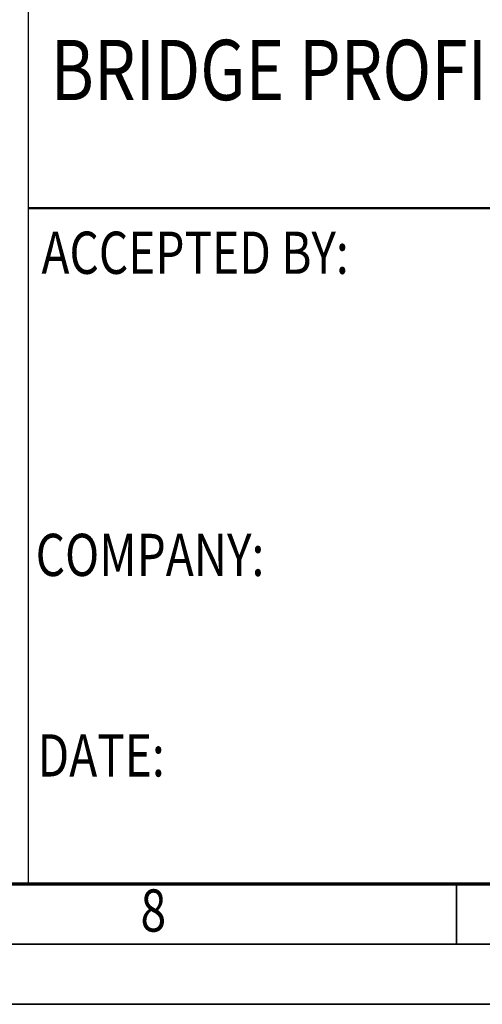
# Model space of a CAD drawing. Units: millimetres. Extents: x 59 to 11996, y 24 to 8424.
# Drawn here: x 7274 to 8042, y 24 to 1657 of the extents above; entities that cross this region are included whole.
import ezdxf
from ezdxf.enums import TextEntityAlignment as Align

# ---------------------------------------------------------------- set-up
doc = ezdxf.new("R2010")
doc.units = ezdxf.units.MM
doc.header["$MEASUREMENT"] = 0
doc.layers.add('(4) Texts', color=7, linetype='Continuous', lineweight=35)
doc.layers.add('(9) Sheet', color=7, linetype='Continuous', lineweight=35)
doc.styles.add('Arial', font='ARIAL.TTF')

# ---------------------------------------------------------------- blocks, each defined once
blk = doc.blocks.new('GROUP_0_222e936b-9fbd-4c4b-9273-d16ebdaf2cbf')
at = {"layer": '(9) Sheet', "color": 7, "linetype": 'Continuous', "lineweight": 25, "ltscale": 60}
for p, q in [((7289.1, 1344), (7289.1, 3446.9)), ((7289.1, 224), (7289.1, 1344)), ((7289.1, 1344), (11739.1, 1344)), ((7289.1, 224), (8059.1, 224))]:
    blk.add_line(p, q, dxfattribs=at)
at = {"layer": '(9) Sheet', "color": 7, "linetype": 'Continuous', "lineweight": 50, "ltscale": 60}
blk.add_line((7289.1, 1344), (8059.1, 1344), dxfattribs=at)
at = {"layer": '(9) Sheet', "color": 7, "lineweight": 70, "ltscale": 60}
blk.add_line((459.1, 224), (11739.1, 224), dxfattribs=at)
at = {"layer": '(9) Sheet', "color": 7, "lineweight": 35, "ltscale": 60}
for p, q in [((7999.1, 125.5), (7999.1, 224.5)), ((359.1, 124), (11839.1, 124)), ((59.1, 24), (11939.1, 24))]:
    blk.add_line(p, q, dxfattribs=at)
at = {"layer": '(4) Texts', "color": 9, "lineweight": 35, "style": 'Arial', "width": 0.8}
blk.add_text('BRIDGE PROFILE', height=100, dxfattribs=at).set_placement((7325.9, 1623.4), align=Align.TOP_LEFT)
at = {"layer": '(4) Texts', "color": 9, "lineweight": 25, "style": 'Arial', "width": 0.8}
for s, p in [('ACCEPTED BY:', (7310.6, 1213.5)), ('COMPANY:', (7301, 712.4)), ('DATE:', (7304.1, 379.9))]:
    blk.add_text(s, height=70, dxfattribs=at).set_placement(p, align=Align.BOTTOM_LEFT)
at = {"layer": '(9) Sheet', "color": 7, "lineweight": 35, "style": 'Arial', "width": 0.8}
blk.add_text('8', height=70, dxfattribs=at).set_placement((7475, 122.7), align=Align.BOTTOM_LEFT)

msp = doc.modelspace()

# ---------------------------------------------------------------- block references
at = {"color": 7, "linetype": 'ByBlock'}
msp.add_blockref('GROUP_0_222e936b-9fbd-4c4b-9273-d16ebdaf2cbf', (0, 0), dxfattribs=at)

doc.saveas('drawing.dxf')
